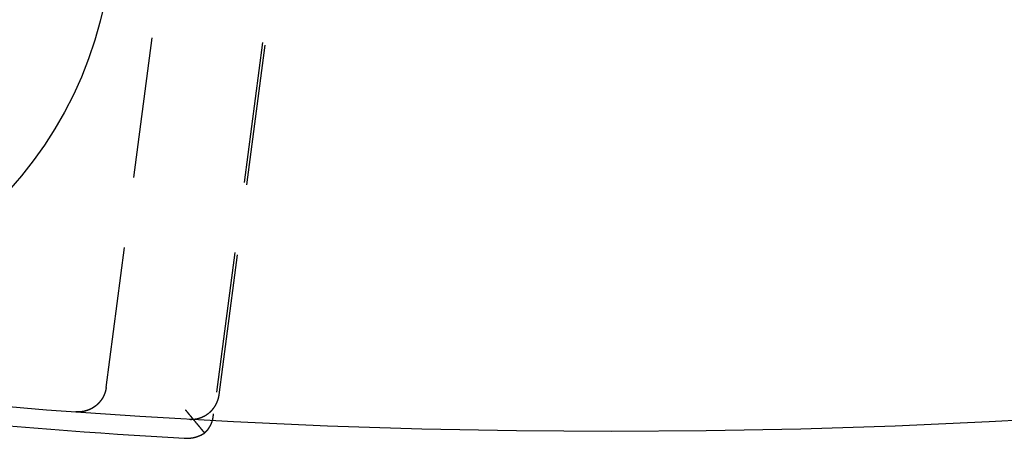
# Model space of a CAD drawing. Extents: x 797 to 1065, y -846 to -15.
# Drawn here: x 924 to 942, y -846 to -839 of the extents above; entities that cross this region are included whole.
import ezdxf

# ---------------------------------------------------------------- set-up
doc = ezdxf.new("R2010")
doc.units = 0
doc.header["$LTSCALE"] = 10
doc.linetypes.add('VERDECKT', pattern=[0.375, 0.25, -0.125])
doc.layers.get('0').update_dxf_attribs({"linetype": 'CONTINUOUS'})
doc.layers.add('STEMPEL', color=3, linetype='CONTINUOUS')

# ---------------------------------------------------------------- blocks, each defined once
blk = doc.blocks.new('A$CBF6BD538')
at = {"color": 1, "linetype": 'VERDECKT'}
for p, q in [((563.766, -669.927), (565.735, -654.967)), ((561.766, -669.797), (563.454, -656.976)), ((565.024, -659.968), (563.662, -670.312))]:
    blk.add_line(p, q, dxfattribs=at)
at = {"color": 1}
for points in [[(561.766, -669.796, 0), (561.765, -669.799, 0), (561.765, -669.801, 0), (561.765, -669.803, 0), (561.764, -669.806, 0), (561.764, -669.808, 0), (561.764, -669.81, 0), (561.763, -669.813, 0), (561.763, -669.815, 0), (561.762, -669.817, 0), (561.762, -669.82, 0), (561.762, -669.822, 0), (561.761, -669.824, 0), (561.761, -669.827, 0), (561.76, -669.829, 0), (561.76, -669.831, 0), (561.759, -669.834, 0), (561.759, -669.836, 0), (561.758, -669.838, 0), (561.758, -669.841, 0), (561.757, -669.843, 0), (561.757, -669.845, 0), (561.756, -669.848, 0), (561.756, -669.85, 0), (561.755, -669.852, 0), (561.754, -669.855, 0), (561.754, -669.857, 0), (561.753, -669.859, 0), (561.753, -669.861, 0), (561.752, -669.864, 0), (561.751, -669.866, 0), (561.751, -669.868, 0), (561.75, -669.871, 0), (561.749, -669.873, 0), (561.749, -669.875, 0), (561.748, -669.877, 0), (561.747, -669.88, 0), (561.747, -669.882, 0), (561.746, -669.884, 0), (561.745, -669.886, 0), (561.744, -669.889, 0), (561.744, -669.891, 0), (561.743, -669.893, 0), (561.742, -669.895, 0), (561.741, -669.898, 0), (561.741, -669.9, 0), (561.74, -669.902, 0), (561.739, -669.904, 0), (561.738, -669.907, 0), (561.737, -669.909, 0), (561.736, -669.911, 0), (561.736, -669.913, 0), (561.735, -669.915, 0), (561.734, -669.918, 0), (561.733, -669.92, 0), (561.732, -669.922, 0), (561.731, -669.924, 0), (561.73, -669.926, 0), (561.729, -669.929, 0), (561.728, -669.931, 0), (561.727, -669.933, 0), (561.726, -669.935, 0), (561.725, -669.937, 0), (561.724, -669.939, 0), (561.723, -669.942, 0), (561.722, -669.944, 0), (561.721, -669.946, 0), (561.72, -669.948, 0), (561.719, -669.95, 0), (561.718, -669.952, 0), (561.717, -669.954, 0), (561.716, -669.957, 0), (561.715, -669.959, 0), (561.714, -669.961, 0), (561.713, -669.963, 0), (561.712, -669.965, 0), (561.711, -669.967, 0), (561.709, -669.969, 0), (561.708, -669.971, 0), (561.707, -669.973, 0), (561.706, -669.976, 0), (561.705, -669.978, 0), (561.704, -669.98, 0), (561.702, -669.982, 0), (561.701, -669.984, 0), (561.7, -669.986, 0), (561.699, -669.988, 0), (561.698, -669.99, 0), (561.696, -669.992, 0), (561.695, -669.994, 0), (561.694, -669.996, 0), (561.693, -669.998, 0), (561.691, -670, 0), (561.69, -670.002, 0), (561.689, -670.004, 0), (561.687, -670.006, 0), (561.686, -670.008, 0), (561.685, -670.01, 0), (561.683, -670.012, 0), (561.682, -670.014, 0), (561.681, -670.016, 0), (561.679, -670.018, 0), (561.678, -670.02, 0), (561.677, -670.022, 0), (561.675, -670.024, 0), (561.674, -670.026, 0), (561.672, -670.027, 0), (561.671, -670.029, 0), (561.67, -670.031, 0), (561.668, -670.033, 0), (561.667, -670.035, 0), (561.665, -670.037, 0), (561.664, -670.039, 0), (561.662, -670.041, 0), (561.661, -670.042, 0), (561.659, -670.044, 0), (561.658, -670.046, 0), (561.656, -670.048, 0), (561.655, -670.05, 0), (561.653, -670.052, 0), (561.652, -670.053, 0), (561.65, -670.055, 0), (561.649, -670.057, 0), (561.647, -670.059, 0), (561.646, -670.061, 0), (561.644, -670.062, 0), (561.642, -670.064, 0), (561.641, -670.066, 0), (561.639, -670.068, 0), (561.638, -670.069, 0), (561.636, -670.071, 0), (561.634, -670.073, 0), (561.633, -670.075, 0), (561.631, -670.076, 0), (561.629, -670.078, 0), (561.628, -670.08, 0), (561.626, -670.081, 0), (561.624, -670.083, 0), (561.623, -670.085, 0), (561.621, -670.087, 0), (561.619, -670.088, 0), (561.618, -670.09, 0), (561.616, -670.091, 0), (561.614, -670.093, 0), (561.612, -670.095, 0), (561.611, -670.096, 0), (561.609, -670.098, 0), (561.607, -670.1, 0), (561.605, -670.101, 0), (561.604, -670.103, 0), (561.602, -670.104, 0), (561.6, -670.106, 0), (561.598, -670.108, 0), (561.597, -670.109, 0), (561.595, -670.111, 0), (561.593, -670.112, 0), (561.591, -670.114, 0), (561.589, -670.115, 0), (561.587, -670.117, 0), (561.586, -670.118, 0), (561.584, -670.12, 0), (561.582, -670.121, 0), (561.58, -670.123, 0), (561.578, -670.124, 0), (561.576, -670.126, 0), (561.574, -670.127, 0), (561.572, -670.129, 0), (561.571, -670.13, 0), (561.569, -670.131, 0), (561.567, -670.133, 0), (561.565, -670.134, 0), (561.563, -670.136, 0), (561.561, -670.137, 0), (561.559, -670.138, 0), (561.557, -670.14, 0), (561.555, -670.141, 0), (561.553, -670.142, 0), (561.551, -670.144, 0), (561.549, -670.145, 0), (561.547, -670.146, 0), (561.545, -670.148, 0), (561.543, -670.149, 0), (561.541, -670.15, 0), (561.539, -670.152, 0), (561.537, -670.153, 0), (561.535, -670.154, 0), (561.533, -670.155, 0), (561.531, -670.157, 0), (561.529, -670.158, 0), (561.527, -670.159, 0), (561.525, -670.16, 0), (561.523, -670.162, 0), (561.521, -670.163, 0), (561.519, -670.164, 0), (561.517, -670.165, 0), (561.515, -670.166, 0), (561.513, -670.168, 0), (561.511, -670.169, 0), (561.509, -670.17, 0), (561.507, -670.171, 0), (561.504, -670.172, 0), (561.502, -670.173, 0), (561.5, -670.174, 0), (561.498, -670.175, 0), (561.496, -670.176, 0), (561.494, -670.177, 0), (561.492, -670.179, 0), (561.49, -670.18, 0), (561.487, -670.181, 0), (561.485, -670.182, 0), (561.483, -670.183, 0), (561.481, -670.184, 0), (561.479, -670.185, 0), (561.477, -670.186, 0), (561.475, -670.187, 0), (561.472, -670.188, 0), (561.47, -670.189, 0), (561.468, -670.19, 0), (561.466, -670.19, 0), (561.464, -670.191, 0), (561.461, -670.192, 0), (561.459, -670.193, 0), (561.457, -670.194, 0), (561.455, -670.195, 0), (561.453, -670.196, 0), (561.45, -670.197, 0), (561.448, -670.198, 0), (561.446, -670.198, 0), (561.444, -670.199, 0), (561.442, -670.2, 0), (561.439, -670.201, 0), (561.437, -670.202, 0), (561.435, -670.203, 0), (561.433, -670.203, 0), (561.43, -670.204, 0), (561.428, -670.205, 0), (561.426, -670.206, 0), (561.424, -670.206, 0), (561.421, -670.207, 0), (561.419, -670.208, 0), (561.417, -670.208, 0), (561.414, -670.209, 0), (561.412, -670.21, 0), (561.41, -670.211, 0), (561.408, -670.211, 0), (561.405, -670.212, 0), (561.403, -670.213, 0), (561.401, -670.213, 0), (561.398, -670.214, 0), (561.396, -670.214, 0), (561.394, -670.215, 0), (561.391, -670.216, 0), (561.389, -670.216, 0), (561.387, -670.217, 0), (561.385, -670.217, 0), (561.382, -670.218, 0), (561.38, -670.218, 0), (561.378, -670.219, 0), (561.375, -670.219, 0), (561.373, -670.22, 0), (561.371, -670.22, 0), (561.368, -670.221, 0), (561.366, -670.221, 0), (561.364, -670.222, 0), (561.361, -670.222, 0), (561.359, -670.223, 0), (561.357, -670.223, 0), (561.354, -670.223, 0), (561.352, -670.224, 0), (561.35, -670.224, 0), (561.347, -670.225, 0), (561.345, -670.225, 0), (561.343, -670.225, 0), (561.34, -670.226, 0), (561.338, -670.226, 0), (561.335, -670.226, 0), (561.333, -670.227, 0), (561.331, -670.227, 0), (561.328, -670.227, 0), (561.326, -670.228, 0), (561.324, -670.228, 0), (561.321, -670.228, 0), (561.319, -670.228, 0), (561.317, -670.229, 0), (561.314, -670.229, 0), (561.312, -670.229, 0), (561.31, -670.229, 0), (561.307, -670.229, 0), (561.305, -670.23, 0), (561.302, -670.23, 0), (561.3, -670.23, 0), (561.298, -670.23, 0), (561.295, -670.23, 0), (561.293, -670.23, 0), (561.291, -670.23, 0), (561.288, -670.231, 0), (561.286, -670.231, 0), (561.283, -670.231, 0), (561.281, -670.231, 0), (561.279, -670.231, 0), (561.276, -670.231, 0), (561.274, -670.231, 0), (561.272, -670.231, 0), (561.269, -670.231, 0), (561.267, -670.231, 0), (561.264, -670.231, 0), (561.262, -670.231, 0), (561.26, -670.231, 0), (561.257, -670.231, 0), (561.255, -670.231, 0), (561.252, -670.231, 0), (561.25, -670.231, 0), (561.248, -670.231, 0), (561.245, -670.23, 0), (561.243, -670.23, 0), (561.241, -670.23, 0), (561.238, -670.23, 0), (561.236, -670.23, 0), (561.233, -670.23, 0), (561.231, -670.23, 0)], [(561.766, -669.797, 0), (561.765, -669.799, 0), (561.765, -669.802, 0), (561.765, -669.804, 0), (561.764, -669.806, 0), (561.764, -669.809, 0), (561.764, -669.811, 0), (561.763, -669.813, 0), (561.763, -669.816, 0), (561.762, -669.818, 0), (561.762, -669.821, 0), (561.762, -669.823, 0), (561.761, -669.825, 0), (561.761, -669.828, 0), (561.76, -669.83, 0), (561.76, -669.832, 0), (561.759, -669.834, 0), (561.759, -669.837, 0), (561.758, -669.839, 0), (561.758, -669.841, 0), (561.757, -669.844, 0), (561.757, -669.846, 0), (561.756, -669.848, 0), (561.756, -669.851, 0), (561.755, -669.853, 0), (561.754, -669.855, 0), (561.754, -669.858, 0), (561.753, -669.86, 0), (561.753, -669.862, 0), (561.752, -669.864, 0), (561.751, -669.867, 0), (561.751, -669.869, 0), (561.75, -669.871, 0), (561.749, -669.874, 0), (561.749, -669.876, 0), (561.748, -669.878, 0), (561.747, -669.88, 0), (561.747, -669.883, 0), (561.746, -669.885, 0), (561.745, -669.887, 0), (561.744, -669.889, 0), (561.744, -669.892, 0), (561.743, -669.894, 0), (561.742, -669.896, 0), (561.741, -669.898, 0), (561.74, -669.901, 0), (561.74, -669.903, 0), (561.739, -669.905, 0), (561.738, -669.907, 0), (561.737, -669.909, 0), (561.736, -669.912, 0), (561.735, -669.914, 0), (561.735, -669.916, 0), (561.734, -669.918, 0), (561.733, -669.92, 0), (561.732, -669.923, 0), (561.731, -669.925, 0), (561.73, -669.927, 0), (561.729, -669.929, 0), (561.728, -669.931, 0), (561.727, -669.934, 0), (561.726, -669.936, 0), (561.725, -669.938, 0), (561.724, -669.94, 0), (561.723, -669.942, 0), (561.722, -669.944, 0), (561.721, -669.946, 0), (561.72, -669.949, 0), (561.719, -669.951, 0), (561.718, -669.953, 0), (561.717, -669.955, 0), (561.716, -669.957, 0), (561.715, -669.959, 0), (561.714, -669.961, 0), (561.713, -669.963, 0), (561.712, -669.966, 0), (561.711, -669.968, 0), (561.709, -669.97, 0), (561.708, -669.972, 0), (561.707, -669.974, 0), (561.706, -669.976, 0), (561.705, -669.978, 0), (561.704, -669.98, 0), (561.702, -669.982, 0), (561.701, -669.984, 0), (561.7, -669.986, 0), (561.699, -669.988, 0), (561.698, -669.99, 0), (561.696, -669.992, 0), (561.695, -669.994, 0), (561.694, -669.996, 0), (561.693, -669.998, 0), (561.691, -670, 0), (561.69, -670.002, 0), (561.689, -670.004, 0), (561.687, -670.006, 0), (561.686, -670.008, 0), (561.685, -670.01, 0), (561.683, -670.012, 0), (561.682, -670.014, 0), (561.681, -670.016, 0), (561.679, -670.018, 0), (561.678, -670.02, 0), (561.677, -670.022, 0), (561.675, -670.024, 0), (561.674, -670.026, 0), (561.672, -670.028, 0), (561.671, -670.03, 0), (561.67, -670.032, 0), (561.668, -670.034, 0), (561.667, -670.035, 0), (561.665, -670.037, 0), (561.664, -670.039, 0), (561.662, -670.041, 0), (561.661, -670.043, 0), (561.659, -670.045, 0), (561.658, -670.047, 0), (561.656, -670.048, 0), (561.655, -670.05, 0), (561.653, -670.052, 0), (561.652, -670.054, 0), (561.65, -670.056, 0), (561.649, -670.057, 0), (561.647, -670.059, 0), (561.646, -670.061, 0), (561.644, -670.063, 0), (561.643, -670.065, 0), (561.641, -670.066, 0), (561.639, -670.068, 0), (561.638, -670.07, 0), (561.636, -670.072, 0), (561.634, -670.073, 0), (561.633, -670.075, 0), (561.631, -670.077, 0), (561.63, -670.078, 0), (561.628, -670.08, 0), (561.626, -670.082, 0), (561.625, -670.084, 0), (561.623, -670.085, 0), (561.621, -670.087, 0), (561.62, -670.089, 0), (561.618, -670.09, 0), (561.616, -670.092, 0), (561.614, -670.093, 0), (561.613, -670.095, 0), (561.611, -670.097, 0), (561.609, -670.098, 0), (561.607, -670.1, 0), (561.606, -670.102, 0), (561.604, -670.103, 0), (561.602, -670.105, 0), (561.6, -670.106, 0), (561.599, -670.108, 0), (561.597, -670.109, 0), (561.595, -670.111, 0), (561.593, -670.112, 0), (561.591, -670.114, 0), (561.59, -670.115, 0), (561.588, -670.117, 0), (561.586, -670.119, 0), (561.584, -670.12, 0), (561.582, -670.122, 0), (561.58, -670.123, 0), (561.578, -670.124, 0), (561.577, -670.126, 0), (561.575, -670.127, 0), (561.573, -670.129, 0), (561.571, -670.13, 0), (561.569, -670.132, 0), (561.567, -670.133, 0), (561.565, -670.134, 0), (561.563, -670.136, 0), (561.561, -670.137, 0), (561.559, -670.139, 0), (561.557, -670.14, 0), (561.555, -670.141, 0), (561.554, -670.143, 0), (561.552, -670.144, 0), (561.55, -670.145, 0), (561.548, -670.147, 0), (561.546, -670.148, 0), (561.544, -670.149, 0), (561.542, -670.151, 0), (561.54, -670.152, 0), (561.538, -670.153, 0), (561.536, -670.154, 0), (561.534, -670.156, 0), (561.532, -670.157, 0), (561.53, -670.158, 0), (561.528, -670.159, 0), (561.526, -670.161, 0), (561.523, -670.162, 0), (561.521, -670.163, 0), (561.519, -670.164, 0), (561.517, -670.165, 0), (561.515, -670.167, 0), (561.513, -670.168, 0), (561.511, -670.169, 0), (561.509, -670.17, 0), (561.507, -670.171, 0), (561.505, -670.172, 0), (561.503, -670.173, 0), (561.501, -670.174, 0), (561.499, -670.176, 0), (561.496, -670.177, 0), (561.494, -670.178, 0), (561.492, -670.179, 0), (561.49, -670.18, 0), (561.488, -670.181, 0), (561.486, -670.182, 0), (561.484, -670.183, 0), (561.481, -670.184, 0), (561.479, -670.185, 0), (561.477, -670.186, 0), (561.475, -670.187, 0), (561.473, -670.188, 0), (561.471, -670.189, 0), (561.469, -670.19, 0), (561.466, -670.191, 0), (561.464, -670.192, 0), (561.462, -670.192, 0), (561.46, -670.193, 0), (561.458, -670.194, 0), (561.455, -670.195, 0), (561.453, -670.196, 0), (561.451, -670.197, 0), (561.449, -670.198, 0), (561.447, -670.199, 0), (561.444, -670.199, 0), (561.442, -670.2, 0), (561.44, -670.201, 0), (561.438, -670.202, 0), (561.435, -670.203, 0), (561.433, -670.203, 0), (561.431, -670.204, 0), (561.429, -670.205, 0), (561.426, -670.206, 0), (561.424, -670.206, 0), (561.422, -670.207, 0), (561.42, -670.208, 0), (561.417, -670.209, 0), (561.415, -670.209, 0), (561.413, -670.21, 0), (561.41, -670.211, 0), (561.408, -670.211, 0), (561.406, -670.212, 0), (561.404, -670.213, 0), (561.401, -670.213, 0), (561.399, -670.214, 0), (561.397, -670.214, 0), (561.394, -670.215, 0), (561.392, -670.216, 0), (561.39, -670.216, 0), (561.387, -670.217, 0), (561.385, -670.217, 0), (561.383, -670.218, 0), (561.381, -670.218, 0), (561.378, -670.219, 0), (561.376, -670.219, 0), (561.374, -670.22, 0), (561.371, -670.22, 0), (561.369, -670.221, 0), (561.367, -670.221, 0), (561.364, -670.222, 0), (561.362, -670.222, 0), (561.36, -670.223, 0), (561.357, -670.223, 0), (561.355, -670.224, 0), (561.353, -670.224, 0), (561.35, -670.224, 0), (561.348, -670.225, 0), (561.346, -670.225, 0), (561.343, -670.225, 0), (561.341, -670.226, 0), (561.339, -670.226, 0), (561.336, -670.226, 0), (561.334, -670.227, 0), (561.331, -670.227, 0), (561.329, -670.227, 0), (561.327, -670.228, 0), (561.324, -670.228, 0), (561.322, -670.228, 0), (561.32, -670.228, 0), (561.317, -670.229, 0), (561.315, -670.229, 0), (561.313, -670.229, 0), (561.31, -670.229, 0), (561.308, -670.229, 0), (561.306, -670.23, 0), (561.303, -670.23, 0), (561.301, -670.23, 0), (561.298, -670.23, 0), (561.296, -670.23, 0), (561.294, -670.23, 0), (561.291, -670.23, 0), (561.289, -670.231, 0), (561.287, -670.231, 0), (561.284, -670.231, 0), (561.282, -670.231, 0), (561.279, -670.231, 0), (561.277, -670.231, 0), (561.275, -670.231, 0), (561.272, -670.231, 0), (561.27, -670.231, 0), (561.268, -670.231, 0), (561.265, -670.231, 0), (561.263, -670.231, 0), (561.26, -670.231, 0), (561.258, -670.231, 0), (561.256, -670.231, 0), (561.253, -670.231, 0), (561.251, -670.231, 0), (561.249, -670.231, 0), (561.246, -670.23, 0), (561.244, -670.23, 0), (561.241, -670.23, 0), (561.239, -670.23, 0), (561.237, -670.23, 0), (561.234, -670.23, 0), (561.232, -670.23, 0)], [(563.239, -670.361, 0), (563.241, -670.361, 0), (563.244, -670.361, 0), (563.246, -670.361, 0), (563.248, -670.361, 0), (563.251, -670.361, 0), (563.253, -670.361, 0), (563.255, -670.361, 0), (563.258, -670.361, 0), (563.26, -670.362, 0), (563.262, -670.362, 0), (563.265, -670.362, 0), (563.267, -670.362, 0), (563.269, -670.362, 0), (563.272, -670.362, 0), (563.274, -670.362, 0), (563.277, -670.362, 0), (563.279, -670.361, 0), (563.281, -670.361, 0), (563.284, -670.361, 0), (563.286, -670.361, 0), (563.288, -670.361, 0), (563.291, -670.361, 0), (563.293, -670.361, 0), (563.295, -670.361, 0), (563.298, -670.361, 0), (563.3, -670.361, 0), (563.302, -670.36, 0), (563.305, -670.36, 0), (563.307, -670.36, 0), (563.309, -670.36, 0), (563.312, -670.36, 0), (563.314, -670.359, 0), (563.316, -670.359, 0), (563.319, -670.359, 0), (563.321, -670.359, 0), (563.323, -670.359, 0), (563.326, -670.358, 0), (563.328, -670.358, 0), (563.33, -670.358, 0), (563.333, -670.357, 0), (563.335, -670.357, 0), (563.337, -670.357, 0), (563.34, -670.356, 0), (563.342, -670.356, 0), (563.344, -670.356, 0), (563.347, -670.355, 0), (563.349, -670.355, 0), (563.351, -670.355, 0), (563.354, -670.354, 0), (563.356, -670.354, 0), (563.358, -670.353, 0), (563.361, -670.353, 0), (563.363, -670.353, 0), (563.365, -670.352, 0), (563.368, -670.352, 0), (563.37, -670.351, 0), (563.372, -670.351, 0), (563.374, -670.35, 0), (563.377, -670.35, 0), (563.379, -670.349, 0), (563.381, -670.349, 0), (563.384, -670.348, 0), (563.386, -670.348, 0), (563.388, -670.347, 0), (563.391, -670.346, 0), (563.393, -670.346, 0), (563.395, -670.345, 0), (563.397, -670.345, 0), (563.4, -670.344, 0), (563.402, -670.343, 0), (563.404, -670.343, 0), (563.406, -670.342, 0), (563.409, -670.342, 0), (563.411, -670.341, 0), (563.413, -670.34, 0), (563.415, -670.34, 0), (563.418, -670.339, 0), (563.42, -670.338, 0), (563.422, -670.337, 0), (563.424, -670.337, 0), (563.427, -670.336, 0), (563.429, -670.335, 0), (563.431, -670.334, 0), (563.433, -670.334, 0), (563.436, -670.333, 0), (563.438, -670.332, 0), (563.44, -670.331, 0), (563.442, -670.33, 0), (563.445, -670.33, 0), (563.447, -670.329, 0), (563.449, -670.328, 0), (563.451, -670.327, 0), (563.453, -670.326, 0), (563.455, -670.325, 0), (563.458, -670.325, 0), (563.46, -670.324, 0), (563.462, -670.323, 0), (563.464, -670.322, 0), (563.466, -670.321, 0), (563.469, -670.32, 0), (563.471, -670.319, 0), (563.473, -670.318, 0), (563.475, -670.317, 0), (563.477, -670.316, 0), (563.479, -670.315, 0), (563.481, -670.314, 0), (563.484, -670.313, 0), (563.486, -670.312, 0), (563.488, -670.311, 0), (563.49, -670.31, 0), (563.492, -670.309, 0), (563.494, -670.308, 0), (563.496, -670.307, 0), (563.498, -670.306, 0), (563.5, -670.305, 0), (563.502, -670.304, 0), (563.505, -670.303, 0), (563.507, -670.302, 0), (563.509, -670.3, 0), (563.511, -670.299, 0), (563.513, -670.298, 0), (563.515, -670.297, 0), (563.517, -670.296, 0), (563.519, -670.295, 0), (563.521, -670.293, 0), (563.523, -670.292, 0), (563.525, -670.291, 0), (563.527, -670.29, 0), (563.529, -670.289, 0), (563.531, -670.287, 0), (563.533, -670.286, 0), (563.535, -670.285, 0), (563.537, -670.284, 0), (563.539, -670.282, 0), (563.541, -670.281, 0), (563.543, -670.28, 0), (563.545, -670.279, 0), (563.547, -670.277, 0), (563.549, -670.276, 0), (563.551, -670.275, 0), (563.553, -670.273, 0), (563.555, -670.272, 0), (563.557, -670.271, 0), (563.559, -670.269, 0), (563.56, -670.268, 0), (563.562, -670.267, 0), (563.564, -670.265, 0), (563.566, -670.264, 0), (563.568, -670.262, 0), (563.57, -670.261, 0), (563.572, -670.26, 0), (563.574, -670.258, 0), (563.576, -670.257, 0), (563.577, -670.255, 0), (563.579, -670.254, 0), (563.581, -670.252, 0), (563.583, -670.251, 0), (563.585, -670.25, 0), (563.587, -670.248, 0), (563.588, -670.247, 0), (563.59, -670.245, 0), (563.592, -670.244, 0), (563.594, -670.242, 0), (563.596, -670.24, 0), (563.597, -670.239, 0), (563.599, -670.237, 0), (563.601, -670.236, 0), (563.603, -670.234, 0), (563.605, -670.233, 0), (563.606, -670.231, 0), (563.608, -670.23, 0), (563.61, -670.228, 0), (563.612, -670.226, 0), (563.613, -670.225, 0), (563.615, -670.223, 0), (563.617, -670.221, 0), (563.618, -670.22, 0), (563.62, -670.218, 0), (563.622, -670.217, 0), (563.623, -670.215, 0), (563.625, -670.213, 0), (563.627, -670.212, 0), (563.628, -670.21, 0), (563.63, -670.208, 0), (563.632, -670.206, 0), (563.633, -670.205, 0), (563.635, -670.203, 0), (563.636, -670.201, 0), (563.638, -670.2, 0), (563.64, -670.198, 0), (563.641, -670.196, 0), (563.643, -670.194, 0), (563.644, -670.193, 0), (563.646, -670.191, 0), (563.647, -670.189, 0), (563.649, -670.187, 0), (563.651, -670.185, 0), (563.652, -670.184, 0), (563.654, -670.182, 0), (563.655, -670.18, 0), (563.657, -670.178, 0), (563.658, -670.176, 0), (563.66, -670.175, 0), (563.661, -670.173, 0), (563.662, -670.171, 0), (563.664, -670.169, 0), (563.665, -670.167, 0), (563.667, -670.165, 0), (563.668, -670.164, 0), (563.67, -670.162, 0), (563.671, -670.16, 0), (563.672, -670.158, 0), (563.674, -670.156, 0), (563.675, -670.154, 0), (563.677, -670.152, 0), (563.678, -670.15, 0), (563.679, -670.148, 0), (563.681, -670.146, 0), (563.682, -670.144, 0), (563.683, -670.143, 0), (563.685, -670.141, 0), (563.686, -670.139, 0), (563.687, -670.137, 0), (563.689, -670.135, 0), (563.69, -670.133, 0), (563.691, -670.131, 0), (563.692, -670.129, 0), (563.694, -670.127, 0), (563.695, -670.125, 0), (563.696, -670.123, 0), (563.697, -670.121, 0), (563.699, -670.119, 0), (563.7, -670.117, 0), (563.701, -670.115, 0), (563.702, -670.113, 0), (563.703, -670.111, 0), (563.705, -670.109, 0), (563.706, -670.107, 0), (563.707, -670.105, 0), (563.708, -670.102, 0), (563.709, -670.1, 0), (563.71, -670.098, 0), (563.711, -670.096, 0), (563.713, -670.094, 0), (563.714, -670.092, 0), (563.715, -670.09, 0), (563.716, -670.088, 0), (563.717, -670.086, 0), (563.718, -670.084, 0), (563.719, -670.082, 0), (563.72, -670.079, 0), (563.721, -670.077, 0), (563.722, -670.075, 0), (563.723, -670.073, 0), (563.724, -670.071, 0), (563.725, -670.069, 0), (563.726, -670.067, 0), (563.727, -670.064, 0), (563.728, -670.062, 0), (563.729, -670.06, 0), (563.73, -670.058, 0), (563.731, -670.056, 0), (563.732, -670.054, 0), (563.733, -670.051, 0), (563.733, -670.049, 0), (563.734, -670.047, 0), (563.735, -670.045, 0), (563.736, -670.043, 0), (563.737, -670.041, 0), (563.738, -670.038, 0), (563.739, -670.036, 0), (563.739, -670.034, 0), (563.74, -670.032, 0), (563.741, -670.03, 0), (563.742, -670.027, 0), (563.743, -670.025, 0), (563.743, -670.023, 0), (563.744, -670.021, 0), (563.745, -670.018, 0), (563.746, -670.016, 0), (563.746, -670.014, 0), (563.747, -670.012, 0), (563.748, -670.009, 0), (563.748, -670.007, 0), (563.749, -670.005, 0), (563.75, -670.003, 0), (563.75, -670, 0), (563.751, -669.998, 0), (563.752, -669.996, 0), (563.752, -669.994, 0), (563.753, -669.991, 0), (563.754, -669.989, 0), (563.754, -669.987, 0), (563.755, -669.985, 0), (563.755, -669.982, 0), (563.756, -669.98, 0), (563.756, -669.978, 0), (563.757, -669.975, 0), (563.757, -669.973, 0), (563.758, -669.971, 0), (563.758, -669.969, 0), (563.759, -669.966, 0), (563.759, -669.964, 0), (563.76, -669.962, 0), (563.76, -669.959, 0), (563.761, -669.957, 0), (563.761, -669.955, 0), (563.762, -669.952, 0), (563.762, -669.95, 0), (563.763, -669.948, 0), (563.763, -669.945, 0), (563.763, -669.943, 0), (563.764, -669.941, 0), (563.764, -669.938, 0), (563.764, -669.936, 0), (563.765, -669.934, 0), (563.765, -669.931, 0), (563.766, -669.929, 0), (563.766, -669.927, 0)], [(563.509, -670.603, 0), (563.508, -670.602, 0), (563.507, -670.601, 0), (563.506, -670.6, 0), (563.505, -670.598, 0), (563.505, -670.597, 0), (563.504, -670.596, 0), (563.503, -670.595, 0), (563.502, -670.594, 0), (563.501, -670.593, 0), (563.5, -670.592, 0), (563.499, -670.591, 0), (563.499, -670.59, 0), (563.498, -670.589, 0), (563.497, -670.588, 0), (563.496, -670.587, 0), (563.495, -670.586, 0), (563.494, -670.585, 0), (563.493, -670.584, 0), (563.492, -670.583, 0), (563.491, -670.582, 0), (563.491, -670.581, 0), (563.49, -670.579, 0), (563.489, -670.578, 0), (563.488, -670.577, 0), (563.487, -670.576, 0), (563.486, -670.575, 0), (563.485, -670.574, 0), (563.484, -670.573, 0), (563.483, -670.572, 0), (563.482, -670.571, 0), (563.482, -670.57, 0), (563.481, -670.569, 0), (563.48, -670.567, 0), (563.479, -670.566, 0), (563.478, -670.565, 0), (563.477, -670.564, 0), (563.476, -670.563, 0), (563.475, -670.562, 0), (563.474, -670.561, 0), (563.473, -670.56, 0), (563.472, -670.558, 0), (563.471, -670.557, 0), (563.47, -670.556, 0), (563.469, -670.555, 0), (563.469, -670.554, 0), (563.468, -670.553, 0), (563.467, -670.552, 0), (563.466, -670.551, 0), (563.465, -670.549, 0), (563.464, -670.548, 0), (563.463, -670.547, 0), (563.462, -670.546, 0), (563.461, -670.545, 0), (563.46, -670.544, 0), (563.459, -670.543, 0), (563.458, -670.541, 0), (563.457, -670.54, 0), (563.456, -670.539, 0), (563.455, -670.538, 0), (563.454, -670.537, 0), (563.453, -670.536, 0), (563.452, -670.534, 0), (563.451, -670.533, 0), (563.45, -670.532, 0), (563.449, -670.531, 0), (563.448, -670.53, 0), (563.447, -670.529, 0), (563.446, -670.527, 0), (563.445, -670.526, 0), (563.445, -670.525, 0), (563.444, -670.524, 0), (563.443, -670.523, 0), (563.442, -670.521, 0), (563.441, -670.52, 0), (563.44, -670.519, 0), (563.439, -670.518, 0), (563.438, -670.517, 0), (563.437, -670.515, 0), (563.436, -670.514, 0), (563.435, -670.513, 0), (563.434, -670.512, 0), (563.433, -670.511, 0), (563.432, -670.509, 0), (563.431, -670.508, 0), (563.43, -670.507, 0), (563.429, -670.506, 0), (563.428, -670.505, 0), (563.427, -670.503, 0), (563.426, -670.502, 0), (563.425, -670.501, 0), (563.424, -670.5, 0), (563.423, -670.499, 0), (563.422, -670.497, 0), (563.421, -670.496, 0), (563.42, -670.495, 0), (563.419, -670.494, 0), (563.418, -670.492, 0), (563.417, -670.491, 0), (563.415, -670.49, 0), (563.414, -670.489, 0), (563.413, -670.487, 0), (563.412, -670.486, 0), (563.411, -670.485, 0), (563.41, -670.484, 0), (563.409, -670.483, 0), (563.408, -670.481, 0), (563.407, -670.48, 0), (563.406, -670.479, 0), (563.405, -670.478, 0), (563.404, -670.476, 0), (563.403, -670.475, 0), (563.402, -670.474, 0), (563.401, -670.473, 0), (563.4, -670.471, 0), (563.399, -670.47, 0), (563.398, -670.469, 0), (563.397, -670.468, 0), (563.396, -670.466, 0), (563.395, -670.465, 0), (563.394, -670.464, 0), (563.393, -670.462, 0), (563.392, -670.461, 0), (563.391, -670.46, 0), (563.39, -670.459, 0), (563.389, -670.457, 0), (563.387, -670.456, 0), (563.386, -670.455, 0), (563.385, -670.454, 0), (563.384, -670.452, 0), (563.383, -670.451, 0), (563.382, -670.45, 0), (563.381, -670.449, 0), (563.38, -670.447, 0), (563.379, -670.446, 0), (563.378, -670.445, 0), (563.377, -670.443, 0), (563.376, -670.442, 0), (563.375, -670.441, 0), (563.374, -670.44, 0), (563.373, -670.438, 0), (563.372, -670.437, 0), (563.371, -670.436, 0), (563.369, -670.434, 0), (563.368, -670.433, 0), (563.367, -670.432, 0), (563.366, -670.431, 0), (563.365, -670.429, 0), (563.364, -670.428, 0), (563.363, -670.427, 0), (563.362, -670.425, 0), (563.361, -670.424, 0), (563.36, -670.423, 0), (563.359, -670.421, 0), (563.358, -670.42, 0), (563.357, -670.419, 0), (563.355, -670.418, 0), (563.354, -670.416, 0), (563.353, -670.415, 0), (563.352, -670.414, 0), (563.351, -670.412, 0), (563.35, -670.411, 0), (563.349, -670.41, 0), (563.348, -670.408, 0), (563.347, -670.407, 0), (563.346, -670.406, 0), (563.345, -670.404, 0), (563.344, -670.403, 0), (563.342, -670.402, 0), (563.341, -670.401, 0), (563.34, -670.399, 0), (563.339, -670.398, 0), (563.338, -670.397, 0), (563.337, -670.395, 0), (563.336, -670.394, 0), (563.335, -670.393, 0), (563.334, -670.391, 0), (563.333, -670.39, 0), (563.332, -670.389, 0), (563.33, -670.387, 0), (563.329, -670.386, 0), (563.328, -670.385, 0), (563.327, -670.383, 0), (563.326, -670.382, 0), (563.325, -670.381, 0), (563.324, -670.379, 0), (563.323, -670.378, 0), (563.322, -670.377, 0), (563.321, -670.375, 0), (563.319, -670.374, 0), (563.318, -670.373, 0), (563.317, -670.371, 0), (563.316, -670.37, 0), (563.315, -670.369, 0), (563.314, -670.367, 0), (563.313, -670.366, 0), (563.312, -670.365, 0), (563.311, -670.363, 0), (563.31, -670.362, 0), (563.308, -670.361, 0), (563.307, -670.359, 0), (563.306, -670.358, 0), (563.305, -670.357, 0), (563.304, -670.355, 0), (563.303, -670.354, 0), (563.302, -670.353, 0), (563.301, -670.351, 0), (563.3, -670.35, 0), (563.298, -670.349, 0), (563.297, -670.347, 0), (563.296, -670.346, 0), (563.295, -670.345, 0), (563.294, -670.343, 0), (563.293, -670.342, 0), (563.292, -670.341, 0), (563.291, -670.339, 0), (563.29, -670.338, 0), (563.288, -670.337, 0), (563.287, -670.335, 0), (563.286, -670.334, 0), (563.285, -670.333, 0), (563.284, -670.331, 0), (563.283, -670.33, 0), (563.282, -670.328, 0), (563.281, -670.327, 0), (563.28, -670.326, 0), (563.278, -670.324, 0), (563.277, -670.323, 0), (563.276, -670.322, 0), (563.275, -670.32, 0), (563.274, -670.319, 0), (563.273, -670.318, 0), (563.272, -670.316, 0), (563.271, -670.315, 0), (563.269, -670.314, 0), (563.268, -670.312, 0), (563.267, -670.311, 0), (563.266, -670.309, 0), (563.265, -670.308, 0), (563.264, -670.307, 0), (563.263, -670.305, 0), (563.262, -670.304, 0), (563.26, -670.303, 0), (563.259, -670.301, 0), (563.258, -670.3, 0), (563.257, -670.299, 0), (563.256, -670.297, 0), (563.255, -670.296, 0), (563.254, -670.294, 0), (563.253, -670.293, 0), (563.251, -670.292, 0), (563.25, -670.29, 0), (563.249, -670.289, 0), (563.248, -670.288, 0), (563.247, -670.286, 0), (563.246, -670.285, 0), (563.245, -670.284, 0), (563.243, -670.282, 0), (563.242, -670.281, 0), (563.241, -670.279, 0), (563.24, -670.278, 0), (563.239, -670.277, 0), (563.238, -670.275, 0), (563.237, -670.274, 0), (563.236, -670.273, 0), (563.234, -670.271, 0), (563.233, -670.27, 0), (563.232, -670.268, 0), (563.231, -670.267, 0), (563.23, -670.266, 0), (563.229, -670.264, 0), (563.228, -670.263, 0), (563.226, -670.262, 0), (563.225, -670.26, 0), (563.224, -670.259, 0), (563.223, -670.257, 0), (563.222, -670.256, 0), (563.221, -670.255, 0), (563.22, -670.253, 0), (563.218, -670.252, 0), (563.217, -670.251, 0), (563.216, -670.249, 0), (563.215, -670.248, 0), (563.214, -670.246, 0), (563.213, -670.245, 0), (563.212, -670.244, 0), (563.211, -670.242, 0), (563.209, -670.241, 0), (563.208, -670.24, 0), (563.207, -670.238, 0), (563.206, -670.237, 0), (563.205, -670.235, 0), (563.204, -670.234, 0), (563.203, -670.233, 0), (563.201, -670.231, 0), (563.2, -670.23, 0), (563.199, -670.229, 0), (563.198, -670.227, 0), (563.197, -670.226, 0), (563.196, -670.224, 0), (563.195, -670.223, 0), (563.193, -670.222, 0), (563.192, -670.22, 0), (563.191, -670.219, 0), (563.19, -670.218, 0), (563.189, -670.216, 0), (563.188, -670.215, 0), (563.187, -670.213, 0), (563.186, -670.212, 0), (563.184, -670.211, 0), (563.183, -670.209, 0), (563.182, -670.208, 0), (563.181, -670.207, 0), (563.18, -670.205, 0), (563.179, -670.204, 0), (563.178, -670.202, 0), (563.176, -670.201, 0), (563.175, -670.2, 0), (563.174, -670.198, 0), (563.173, -670.197, 0)], [(563.647, -670.384, 0), (563.647, -670.383, 0), (563.648, -670.382, 0), (563.648, -670.382, 0), (563.648, -670.381, 0), (563.648, -670.381, 0), (563.648, -670.38, 0), (563.649, -670.379, 0), (563.649, -670.379, 0), (563.649, -670.378, 0), (563.649, -670.377, 0), (563.649, -670.377, 0), (563.649, -670.376, 0), (563.65, -670.376, 0), (563.65, -670.375, 0), (563.65, -670.374, 0), (563.65, -670.374, 0), (563.65, -670.373, 0), (563.65, -670.372, 0), (563.651, -670.372, 0), (563.651, -670.371, 0), (563.651, -670.371, 0), (563.651, -670.37, 0), (563.651, -670.369, 0), (563.651, -670.369, 0), (563.652, -670.368, 0), (563.652, -670.367, 0), (563.652, -670.367, 0), (563.652, -670.366, 0), (563.652, -670.366, 0), (563.652, -670.365, 0), (563.652, -670.364, 0), (563.653, -670.364, 0), (563.653, -670.363, 0), (563.653, -670.362, 0), (563.653, -670.362, 0), (563.653, -670.361, 0), (563.653, -670.36, 0), (563.653, -670.36, 0), (563.654, -670.359, 0), (563.654, -670.359, 0), (563.654, -670.358, 0), (563.654, -670.357, 0), (563.654, -670.357, 0), (563.654, -670.356, 0), (563.654, -670.355, 0), (563.655, -670.355, 0), (563.655, -670.354, 0), (563.655, -670.354, 0), (563.655, -670.353, 0), (563.655, -670.352, 0), (563.655, -670.352, 0), (563.655, -670.351, 0), (563.656, -670.35, 0), (563.656, -670.35, 0), (563.656, -670.349, 0), (563.656, -670.349, 0), (563.656, -670.348, 0), (563.656, -670.347, 0), (563.656, -670.347, 0), (563.656, -670.346, 0), (563.657, -670.345, 0), (563.657, -670.345, 0), (563.657, -670.344, 0), (563.657, -670.343, 0), (563.657, -670.343, 0), (563.657, -670.342, 0), (563.657, -670.342, 0), (563.657, -670.341, 0), (563.658, -670.34, 0), (563.658, -670.34, 0), (563.658, -670.339, 0), (563.658, -670.338, 0), (563.658, -670.338, 0), (563.658, -670.337, 0), (563.658, -670.336, 0), (563.658, -670.336, 0), (563.659, -670.335, 0), (563.659, -670.335, 0), (563.659, -670.334, 0), (563.659, -670.333, 0), (563.659, -670.333, 0), (563.659, -670.332, 0), (563.659, -670.331, 0), (563.659, -670.331, 0), (563.659, -670.33, 0), (563.66, -670.329, 0), (563.66, -670.329, 0), (563.66, -670.328, 0), (563.66, -670.328, 0), (563.66, -670.327, 0), (563.66, -670.326, 0), (563.66, -670.326, 0), (563.66, -670.325, 0), (563.66, -670.324, 0), (563.66, -670.324, 0), (563.661, -670.323, 0), (563.661, -670.322, 0), (563.661, -670.322, 0), (563.661, -670.321, 0), (563.661, -670.321, 0), (563.661, -670.32, 0), (563.661, -670.319, 0), (563.661, -670.319, 0), (563.661, -670.318, 0), (563.661, -670.317, 0), (563.662, -670.317, 0), (563.662, -670.316, 0), (563.662, -670.315, 0), (563.662, -670.315, 0), (563.662, -670.314, 0), (563.662, -670.314, 0), (563.662, -670.313, 0), (563.662, -670.312, 0), (563.662, -670.312, 0), (563.662, -670.311, 0), (563.662, -670.31, 0), (563.662, -670.31, 0), (563.663, -670.309, 0), (563.663, -670.308, 0), (563.663, -670.308, 0), (563.663, -670.307, 0), (563.663, -670.306, 0), (563.663, -670.306, 0), (563.663, -670.305, 0), (563.663, -670.305, 0), (563.663, -670.304, 0), (563.663, -670.303, 0), (563.663, -670.303, 0), (563.663, -670.302, 0), (563.663, -670.301, 0), (563.664, -670.301, 0), (563.664, -670.3, 0), (563.664, -670.299, 0), (563.664, -670.299, 0), (563.664, -670.298, 0), (563.664, -670.297, 0), (563.664, -670.297, 0), (563.664, -670.296, 0), (563.664, -670.296, 0), (563.664, -670.295, 0), (563.664, -670.294, 0), (563.664, -670.294, 0), (563.664, -670.293, 0), (563.664, -670.292, 0), (563.664, -670.292, 0), (563.664, -670.291, 0), (563.665, -670.29, 0), (563.665, -670.29, 0), (563.665, -670.289, 0), (563.665, -670.288, 0), (563.665, -670.288, 0), (563.665, -670.287, 0), (563.665, -670.286, 0), (563.665, -670.286, 0), (563.665, -670.285, 0), (563.665, -670.285, 0), (563.665, -670.284, 0), (563.665, -670.283, 0), (563.665, -670.283, 0), (563.665, -670.282, 0), (563.665, -670.281, 0), (563.665, -670.281, 0), (563.665, -670.28, 0), (563.665, -670.279, 0), (563.665, -670.279, 0), (563.665, -670.278, 0), (563.666, -670.277, 0), (563.666, -670.277, 0), (563.666, -670.276, 0), (563.666, -670.276, 0), (563.666, -670.275, 0), (563.666, -670.274, 0), (563.666, -670.274, 0), (563.666, -670.273, 0), (563.666, -670.272, 0), (563.666, -670.272, 0), (563.666, -670.271, 0), (563.666, -670.27, 0), (563.666, -670.27, 0), (563.666, -670.269, 0), (563.666, -670.268, 0), (563.666, -670.268, 0), (563.666, -670.267, 0), (563.666, -670.266, 0), (563.666, -670.266, 0), (563.666, -670.265, 0), (563.666, -670.265, 0), (563.666, -670.264, 0), (563.666, -670.263, 0), (563.666, -670.263, 0), (563.666, -670.262, 0)]]:
    blk.add_polyline3d(points, dxfattribs=at)
for points in [[(563.509, -670.603, 0), (563.51, -670.602, 0), (563.511, -670.601, 0), (563.512, -670.6, 0), (563.513, -670.599, 0), (563.514, -670.598, 0), (563.515, -670.597, 0), (563.516, -670.596, 0), (563.518, -670.595, 0), (563.519, -670.594, 0), (563.52, -670.593, 0), (563.521, -670.592, 0), (563.522, -670.591, 0), (563.523, -670.59, 0), (563.524, -670.589, 0), (563.525, -670.588, 0), (563.526, -670.587, 0), (563.527, -670.586, 0), (563.528, -670.585, 0), (563.529, -670.584, 0), (563.53, -670.583, 0), (563.531, -670.582, 0), (563.532, -670.581, 0), (563.533, -670.58, 0), (563.534, -670.579, 0), (563.535, -670.578, 0), (563.536, -670.577, 0), (563.537, -670.576, 0), (563.538, -670.575, 0), (563.539, -670.574, 0), (563.54, -670.573, 0), (563.541, -670.572, 0), (563.542, -670.571, 0), (563.543, -670.57, 0), (563.544, -670.569, 0), (563.545, -670.568, 0), (563.546, -670.567, 0), (563.547, -670.566, 0), (563.548, -670.565, 0), (563.549, -670.563, 0), (563.55, -670.562, 0), (563.551, -670.561, 0), (563.552, -670.56, 0), (563.552, -670.559, 0), (563.553, -670.558, 0), (563.554, -670.557, 0), (563.555, -670.556, 0), (563.556, -670.555, 0), (563.557, -670.554, 0), (563.558, -670.553, 0), (563.559, -670.552, 0), (563.56, -670.551, 0), (563.561, -670.55, 0), (563.562, -670.549, 0), (563.562, -670.547, 0), (563.563, -670.546, 0), (563.564, -670.545, 0), (563.565, -670.544, 0), (563.566, -670.543, 0), (563.567, -670.542, 0), (563.568, -670.541, 0), (563.569, -670.54, 0), (563.569, -670.539, 0), (563.57, -670.538, 0), (563.571, -670.537, 0), (563.572, -670.535, 0), (563.573, -670.534, 0), (563.574, -670.533, 0), (563.574, -670.532, 0), (563.575, -670.531, 0), (563.576, -670.53, 0), (563.577, -670.529, 0), (563.578, -670.528, 0), (563.579, -670.526, 0), (563.579, -670.525, 0), (563.58, -670.524, 0), (563.581, -670.523, 0), (563.582, -670.522, 0), (563.583, -670.521, 0), (563.583, -670.52, 0), (563.584, -670.519, 0), (563.585, -670.517, 0), (563.586, -670.516, 0), (563.586, -670.515, 0), (563.587, -670.514, 0), (563.588, -670.513, 0), (563.589, -670.512, 0), (563.589, -670.511, 0), (563.59, -670.509, 0), (563.591, -670.508, 0), (563.592, -670.507, 0), (563.592, -670.506, 0), (563.593, -670.505, 0), (563.594, -670.504, 0), (563.595, -670.503, 0), (563.595, -670.501, 0), (563.596, -670.5, 0), (563.597, -670.499, 0), (563.597, -670.498, 0), (563.598, -670.497, 0), (563.599, -670.496, 0), (563.6, -670.494, 0), (563.6, -670.493, 0), (563.601, -670.492, 0), (563.602, -670.491, 0), (563.602, -670.49, 0), (563.603, -670.489, 0), (563.604, -670.487, 0), (563.604, -670.486, 0), (563.605, -670.485, 0), (563.606, -670.484, 0), (563.606, -670.483, 0), (563.607, -670.481, 0), (563.608, -670.48, 0), (563.608, -670.479, 0), (563.609, -670.478, 0), (563.61, -670.477, 0), (563.61, -670.476, 0), (563.611, -670.474, 0), (563.611, -670.473, 0), (563.612, -670.472, 0), (563.613, -670.471, 0), (563.613, -670.47, 0), (563.614, -670.468, 0), (563.615, -670.467, 0), (563.615, -670.466, 0), (563.616, -670.465, 0), (563.616, -670.464, 0), (563.617, -670.462, 0), (563.618, -670.461, 0), (563.618, -670.46, 0), (563.619, -670.459, 0), (563.619, -670.457, 0), (563.62, -670.456, 0), (563.621, -670.455, 0), (563.621, -670.454, 0), (563.622, -670.453, 0), (563.622, -670.451, 0), (563.623, -670.45, 0), (563.623, -670.449, 0), (563.624, -670.448, 0), (563.624, -670.447, 0), (563.625, -670.445, 0), (563.626, -670.444, 0), (563.626, -670.443, 0), (563.627, -670.442, 0), (563.627, -670.44, 0), (563.628, -670.439, 0), (563.628, -670.438, 0), (563.629, -670.437, 0), (563.629, -670.435, 0), (563.63, -670.434, 0), (563.63, -670.433, 0), (563.631, -670.432, 0), (563.631, -670.43, 0), (563.632, -670.429, 0), (563.632, -670.428, 0), (563.633, -670.427, 0), (563.633, -670.425, 0), (563.634, -670.424, 0), (563.634, -670.423, 0), (563.635, -670.422, 0), (563.635, -670.42, 0), (563.636, -670.419, 0), (563.636, -670.418, 0), (563.637, -670.417, 0), (563.637, -670.415, 0), (563.637, -670.414, 0), (563.638, -670.413, 0), (563.638, -670.412, 0), (563.639, -670.41, 0), (563.639, -670.409, 0), (563.64, -670.408, 0), (563.64, -670.407, 0), (563.641, -670.405, 0), (563.641, -670.404, 0), (563.641, -670.403, 0), (563.642, -670.402, 0), (563.642, -670.4, 0), (563.643, -670.399, 0), (563.643, -670.398, 0), (563.643, -670.396, 0), (563.644, -670.395, 0), (563.644, -670.394, 0), (563.645, -670.393, 0), (563.645, -670.391, 0), (563.645, -670.39, 0), (563.646, -670.389, 0), (563.646, -670.387, 0), (563.647, -670.386, 0), (563.647, -670.385, 0), (563.647, -670.384, 0)], [(563.144, -670.696, 0), (563.145, -670.696, 0), (563.147, -670.696, 0), (563.148, -670.696, 0), (563.15, -670.696, 0), (563.151, -670.697, 0), (563.153, -670.697, 0), (563.154, -670.697, 0), (563.156, -670.697, 0), (563.157, -670.697, 0), (563.159, -670.697, 0), (563.16, -670.697, 0), (563.162, -670.697, 0), (563.163, -670.697, 0), (563.165, -670.697, 0), (563.166, -670.697, 0), (563.168, -670.697, 0), (563.169, -670.697, 0), (563.171, -670.697, 0), (563.172, -670.697, 0), (563.174, -670.698, 0), (563.175, -670.698, 0), (563.177, -670.698, 0), (563.178, -670.698, 0), (563.18, -670.698, 0), (563.181, -670.698, 0), (563.183, -670.698, 0), (563.184, -670.698, 0), (563.186, -670.698, 0), (563.187, -670.698, 0), (563.189, -670.698, 0), (563.19, -670.698, 0), (563.192, -670.698, 0), (563.193, -670.698, 0), (563.195, -670.698, 0), (563.196, -670.698, 0), (563.198, -670.698, 0), (563.199, -670.698, 0), (563.201, -670.698, 0), (563.202, -670.698, 0), (563.204, -670.698, 0), (563.205, -670.697, 0), (563.207, -670.697, 0), (563.208, -670.697, 0), (563.21, -670.697, 0), (563.211, -670.697, 0), (563.213, -670.697, 0), (563.214, -670.697, 0), (563.216, -670.697, 0), (563.217, -670.697, 0), (563.219, -670.697, 0), (563.22, -670.697, 0), (563.222, -670.697, 0), (563.223, -670.697, 0), (563.225, -670.697, 0), (563.226, -670.697, 0), (563.228, -670.696, 0), (563.229, -670.696, 0), (563.231, -670.696, 0), (563.232, -670.696, 0), (563.234, -670.696, 0), (563.235, -670.696, 0), (563.237, -670.696, 0), (563.238, -670.696, 0), (563.24, -670.696, 0), (563.241, -670.695, 0), (563.243, -670.695, 0), (563.244, -670.695, 0), (563.246, -670.695, 0), (563.247, -670.695, 0), (563.249, -670.695, 0), (563.25, -670.695, 0), (563.252, -670.694, 0), (563.253, -670.694, 0), (563.255, -670.694, 0), (563.256, -670.694, 0), (563.258, -670.694, 0), (563.259, -670.694, 0), (563.261, -670.693, 0), (563.262, -670.693, 0), (563.264, -670.693, 0), (563.265, -670.693, 0), (563.267, -670.693, 0), (563.268, -670.692, 0), (563.27, -670.692, 0), (563.271, -670.692, 0), (563.273, -670.692, 0), (563.274, -670.692, 0), (563.276, -670.691, 0), (563.277, -670.691, 0), (563.279, -670.691, 0), (563.28, -670.691, 0), (563.282, -670.69, 0), (563.283, -670.69, 0), (563.285, -670.69, 0), (563.286, -670.69, 0), (563.288, -670.69, 0), (563.289, -670.689, 0), (563.291, -670.689, 0), (563.292, -670.689, 0), (563.294, -670.688, 0), (563.295, -670.688, 0), (563.297, -670.688, 0), (563.298, -670.688, 0), (563.3, -670.687, 0), (563.301, -670.687, 0), (563.303, -670.687, 0), (563.304, -670.687, 0), (563.306, -670.686, 0), (563.307, -670.686, 0), (563.309, -670.686, 0), (563.31, -670.685, 0), (563.312, -670.685, 0), (563.313, -670.685, 0), (563.315, -670.684, 0), (563.316, -670.684, 0), (563.318, -670.684, 0), (563.319, -670.683, 0), (563.321, -670.683, 0), (563.322, -670.683, 0), (563.323, -670.682, 0), (563.325, -670.682, 0), (563.326, -670.682, 0), (563.328, -670.681, 0), (563.329, -670.681, 0), (563.331, -670.681, 0), (563.332, -670.68, 0), (563.334, -670.68, 0), (563.335, -670.68, 0), (563.337, -670.679, 0), (563.338, -670.679, 0), (563.34, -670.678, 0), (563.341, -670.678, 0), (563.343, -670.678, 0), (563.344, -670.677, 0), (563.346, -670.677, 0), (563.347, -670.676, 0), (563.349, -670.676, 0), (563.35, -670.676, 0), (563.351, -670.675, 0), (563.353, -670.675, 0), (563.354, -670.674, 0), (563.356, -670.674, 0), (563.357, -670.673, 0), (563.359, -670.673, 0), (563.36, -670.673, 0), (563.362, -670.672, 0), (563.363, -670.672, 0), (563.365, -670.671, 0), (563.366, -670.671, 0), (563.368, -670.67, 0), (563.369, -670.67, 0), (563.37, -670.669, 0), (563.372, -670.669, 0), (563.373, -670.668, 0), (563.375, -670.668, 0), (563.376, -670.668, 0), (563.378, -670.667, 0), (563.379, -670.667, 0), (563.381, -670.666, 0), (563.382, -670.666, 0), (563.383, -670.665, 0), (563.385, -670.665, 0), (563.386, -670.664, 0), (563.388, -670.664, 0), (563.389, -670.663, 0), (563.391, -670.663, 0), (563.392, -670.662, 0), (563.393, -670.661, 0), (563.395, -670.661, 0), (563.396, -670.66, 0), (563.398, -670.66, 0), (563.399, -670.659, 0), (563.401, -670.659, 0), (563.402, -670.658, 0), (563.403, -670.658, 0), (563.405, -670.657, 0), (563.406, -670.657, 0), (563.408, -670.656, 0), (563.409, -670.655, 0), (563.41, -670.655, 0), (563.412, -670.654, 0), (563.413, -670.654, 0), (563.415, -670.653, 0), (563.416, -670.653, 0), (563.417, -670.652, 0), (563.419, -670.651, 0), (563.42, -670.651, 0), (563.421, -670.65, 0), (563.423, -670.65, 0), (563.424, -670.649, 0), (563.426, -670.648, 0), (563.427, -670.648, 0), (563.428, -670.647, 0), (563.43, -670.647, 0), (563.431, -670.646, 0), (563.432, -670.645, 0), (563.434, -670.645, 0), (563.435, -670.644, 0), (563.437, -670.643, 0), (563.438, -670.643, 0), (563.439, -670.642, 0), (563.441, -670.642, 0), (563.442, -670.641, 0), (563.443, -670.64, 0), (563.445, -670.64, 0), (563.446, -670.639, 0), (563.447, -670.638, 0), (563.449, -670.638, 0), (563.45, -670.637, 0), (563.451, -670.636, 0), (563.453, -670.636, 0), (563.454, -670.635, 0), (563.455, -670.634, 0), (563.457, -670.634, 0), (563.458, -670.633, 0), (563.459, -670.632, 0), (563.461, -670.631, 0), (563.462, -670.631, 0), (563.463, -670.63, 0), (563.465, -670.629, 0), (563.466, -670.629, 0), (563.467, -670.628, 0), (563.468, -670.627, 0), (563.47, -670.627, 0), (563.471, -670.626, 0), (563.472, -670.625, 0), (563.474, -670.624, 0), (563.475, -670.624, 0), (563.476, -670.623, 0), (563.477, -670.622, 0), (563.479, -670.621, 0), (563.48, -670.621, 0), (563.481, -670.62, 0), (563.483, -670.619, 0), (563.484, -670.618, 0), (563.485, -670.618, 0), (563.486, -670.617, 0), (563.488, -670.616, 0), (563.489, -670.615, 0), (563.49, -670.615, 0), (563.491, -670.614, 0), (563.493, -670.613, 0), (563.494, -670.612, 0), (563.495, -670.611, 0), (563.496, -670.611, 0), (563.498, -670.61, 0), (563.499, -670.609, 0), (563.5, -670.608, 0), (563.501, -670.607, 0), (563.503, -670.607, 0), (563.504, -670.606, 0), (563.505, -670.605, 0), (563.506, -670.604, 0), (563.508, -670.603, 0), (563.509, -670.603, 0)]]:
    blk.add_polyline3d(points)
for centre, radius in [((570.709, -540.576), 130), ((554.785, -661.532), 7.1)]:
    blk.add_circle(centre, radius)
blk.add_arc((570.709, -540.576), 130.34, 258.32308, 266.67692)

msp = doc.modelspace()

# ---------------------------------------------------------------- block references
at = {"layer": 'STEMPEL'}
msp.add_blockref('A$CBF6BD538', (363.845, -175.252, -54.235), dxfattribs=at)

doc.saveas('drawing.dxf')
